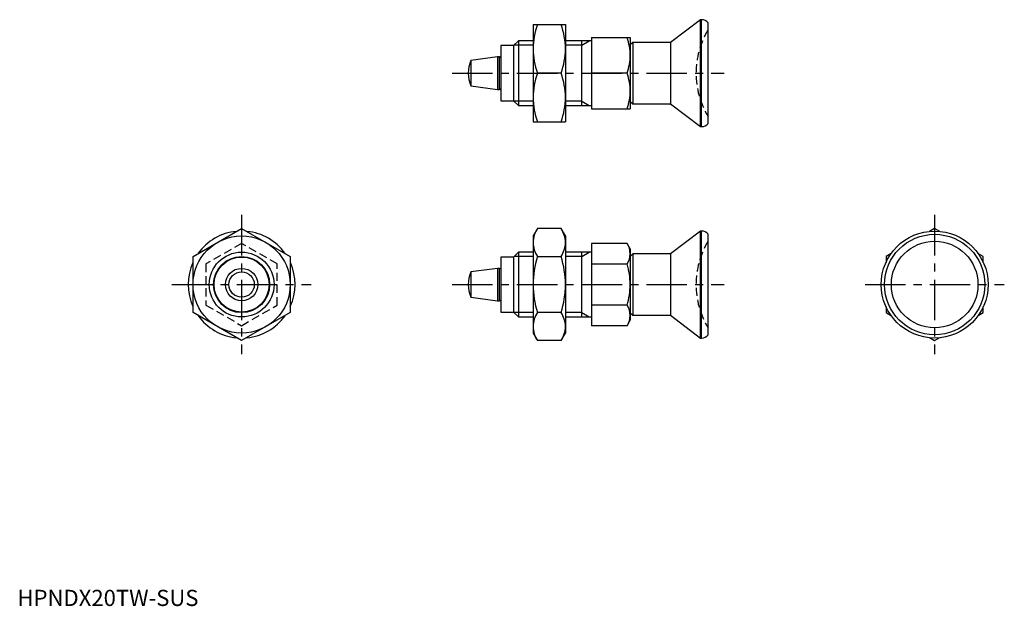
# Model space of a CAD drawing. Extents: x 1 to 305, y 0 to 181.
import ezdxf

# ---------------------------------------------------------------- set-up
doc = ezdxf.new("R2010")
doc.units = 0
doc.header["$LTSCALE"] = 10
doc.header["$MEASUREMENT"] = 0
doc.linetypes.add('CENTER', pattern=[2, 1.25, -0.25, 0.25, -0.25])
doc.linetypes.add('HIDDEN', pattern=[0.375, 0.25, -0.125])
doc.layers.get('0').update_dxf_attribs({"linetype": 'CONTINUOUS'})
for name, color, linetype in [('1', 1, 'CENTER'), ('2', 2, 'HIDDEN'), ('3', 3, 'CONTINUOUS')]:
    doc.layers.add(name, color=color, linetype=linetype)
doc.styles.add('Standard1', font='arial.ttf')

msp = doc.modelspace()

# ---------------------------------------------------------------- linework, layer by layer
for p, q in [((159.18, 179.46), (159.18, 149.46)), ((159.18, 179.46), (169.18, 179.46)), ((169.18, 179.46), (169.18, 149.46)), ((210.88, 180.96), (201.59, 173.96)), ((211.18, 180.96), (210.88, 180.96)), ((210.88, 147.96), (210.88, 180.96)), ((211.18, 147.96), (211.18, 180.96)), ((213.18, 148.96), (213.18, 179.96)), ((154.68, 174.46), (153.18, 172.96)), ((159.18, 174.46), (154.68, 174.46)), ((154.68, 174.46), (154.68, 154.46)), ((177.18, 174.46), (169.18, 174.46)), ((174.18, 154.46), (174.18, 174.46)), ((177.18, 175.46), (177.18, 153.46)), ((177.18, 175.46), (189.18, 175.46)), ((189.18, 175.46), (189.18, 153.46)), ((189.98, 173.96), (189.18, 173.16)), ((201.59, 173.96), (189.98, 173.96)), ((189.98, 173.96), (189.98, 154.96)), ((201.59, 173.96), (201.59, 154.96)), ((153.18, 172.96), (149.18, 172.96)), ((149.18, 172.96), (149.18, 155.96)), ((153.18, 172.96), (153.18, 155.96)), ((148.18, 169.46), (139.98, 168.38)), ((139.98, 168.38), (139.98, 160.54)), ((148.8, 169.46), (148.18, 169.46)), ((148.18, 169.46), (148.18, 159.46)), ((148.8, 159.46), (148.8, 169.46)), ((167.84, 164.46), (160.52, 164.46)), ((188.19, 164.46), (177.18, 164.46)), ((139.98, 160.54), (148.18, 159.46)), ((148.18, 159.46), (148.8, 159.46)), ((149.18, 155.96), (153.18, 155.96)), ((153.18, 155.96), (154.68, 154.46)), ((189.18, 155.76), (189.98, 154.96)), ((154.68, 154.46), (159.18, 154.46)), ((169.18, 154.46), (177.18, 154.46)), ((177.18, 153.46), (189.18, 153.46)), ((189.98, 154.96), (201.59, 154.96)), ((201.59, 154.96), (210.88, 147.96)), ((159.18, 149.46), (169.18, 149.46)), ((210.88, 147.96), (211.18, 147.96)), ((54.2, 107.88), (69.2, 116.54)), ((69.2, 116.54), (84.2, 107.88)), ((160.52, 116.54), (159.18, 114.22)), ((167.84, 116.54), (160.52, 116.54)), ((169.18, 114.22), (167.84, 116.54)), ((210.88, 115.72), (201.59, 108.72)), ((211.18, 115.72), (210.88, 115.72)), ((210.88, 82.72), (210.88, 115.72)), ((211.18, 82.72), (211.18, 115.72)), ((283.15, 116.54), (281.51, 115.59)), ((284.76, 115.61), (283.15, 116.54)), ((159.18, 114.22), (159.18, 84.22)), ((169.18, 114.22), (169.18, 84.22)), ((213.18, 83.72), (213.18, 114.72)), ((188.19, 111.92), (177.18, 111.92)), ((177.18, 111.92), (177.18, 86.52)), ((189.18, 110.22), (188.19, 111.92)), ((189.18, 110.22), (189.18, 88.22)), ((54.2, 90.56), (54.2, 107.88)), ((84.2, 107.88), (84.2, 90.56)), ((153.18, 107.72), (149.18, 107.72)), ((149.18, 107.72), (149.18, 90.72)), ((154.68, 109.22), (153.18, 107.72)), ((153.18, 107.72), (153.18, 90.72)), ((159.18, 109.22), (154.68, 109.22)), ((154.68, 109.22), (154.68, 89.22)), ((160.52, 107.88), (167.84, 107.88)), ((177.18, 109.22), (169.18, 109.22)), ((174.18, 89.22), (174.18, 109.22)), ((189.98, 108.72), (189.18, 107.92)), ((201.59, 108.72), (189.98, 108.72)), ((189.98, 108.72), (189.98, 89.72)), ((201.59, 108.72), (201.59, 89.72)), ((269.77, 108.81), (268.15, 107.88)), ((268.15, 107.88), (268.15, 105.98)), ((298.15, 107.88), (296.51, 108.83)), ((298.15, 106.04), (298.15, 107.88)), ((148.18, 104.22), (139.98, 103.14)), ((148.8, 104.22), (148.18, 104.22)), ((148.18, 104.22), (148.18, 94.22)), ((148.8, 94.22), (148.8, 104.22)), ((177.18, 105.57), (188.19, 105.57)), ((139.98, 103.14), (139.98, 95.3)), ((139.98, 95.3), (148.18, 94.22)), ((148.18, 94.22), (148.8, 94.22)), ((188.19, 92.87), (177.18, 92.87)), ((268.15, 92.43), (268.15, 90.56)), ((298.15, 90.56), (298.15, 92.45)), ((69.2, 81.9), (54.2, 90.56)), ((84.2, 90.56), (69.2, 81.9)), ((149.18, 90.72), (153.18, 90.72)), ((153.18, 90.72), (154.68, 89.22)), ((154.68, 89.22), (159.18, 89.22)), ((167.84, 90.56), (160.52, 90.56)), ((169.18, 89.22), (177.18, 89.22)), ((188.19, 86.52), (189.18, 88.22)), ((189.18, 90.52), (189.98, 89.72)), ((189.98, 89.72), (201.59, 89.72)), ((201.59, 89.72), (210.88, 82.72)), ((268.15, 90.56), (269.79, 89.61)), ((296.57, 89.64), (298.15, 90.56)), ((188.19, 86.52), (177.18, 86.52)), ((159.18, 84.22), (160.52, 81.9)), ((167.84, 81.9), (169.18, 84.22)), ((210.88, 82.72), (211.18, 82.72)), ((281.52, 82.84), (283.15, 81.9)), ((283.15, 81.9), (284.79, 82.84)), ((167.84, 81.9), (160.52, 81.9))]:
    msp.add_line(p, q)
for centre, radius in [((283.15, 99.22), 16.5), ((69.2, 99.22), 15), ((283.15, 99.22), 15.5), ((283.15, 99.22), 13.37), ((69.2, 99.22), 10), ((69.2, 99.22), 8.5), ((69.2, 99.22), 5), ((69.2, 99.22), 3.92)]:
    msp.add_circle(centre, radius)
for centre, radius, start, end in [((182.76, 171.62), 23.59, 160.5783, 179.1656), ((145.59, 171.62), 23.59, 0.8344, 19.4218), ((211.18, 178.46), 2.5, 36.8699, 90), ((171.88, 169.71), 17.3, 0.8344, 19.4218), ((182.73, 172.3), 23.55, 180.8202, 199.436), ((145.63, 172.3), 23.55, 340.564, 359.1798), ((149.18, 164.46), 10, 156.9177, 203.0823), ((148.98, 169.56), 0.2, 210, 0), ((171.91, 170.21), 17.27, 340.564, 359.1798), ((182.76, 156.62), 23.59, 160.5783, 179.1656), ((145.59, 156.62), 23.59, 0.8344, 19.4218), ((171.88, 158.71), 17.3, 0.8344, 19.4218), ((148.98, 159.36), 0.2, 0, 150), ((171.91, 159.21), 17.27, 340.564, 359.1798), ((182.73, 157.3), 23.55, 180.8202, 199.436), ((145.63, 157.3), 23.55, 340.564, 359.1798), ((211.18, 150.46), 2.5, 270, 323.1301), ((69.2, 99.22), 16.5, 95.5947, 144.2724), ((69.2, 99.22), 16.5, 35.6303, 84.2733), ((167.89, 111.89), 8.72, 147.7364, 177.8794), ((160.47, 111.89), 8.72, 2.1206, 32.2636), ((211.18, 113.22), 2.5, 36.8699, 90), ((167.87, 112.53), 8.7, 182.0892, 212.295), ((160.48, 112.53), 8.7, 327.705, 357.9108), ((182.79, 108.51), 6.39, 2.1206, 32.2636), ((190.23, 98.85), 31.06, 163.0953, 179.3168), ((138.12, 98.85), 31.06, 0.6832, 16.9047), ((182.8, 108.98), 6.38, 327.705, 357.9108), ((69.2, 99.22), 16.5, 155.5544, 204.2785), ((69.2, 99.22), 16.5, 335.6608, 24.2807), ((148.98, 104.32), 0.2, 210, 0), ((166.4, 98.95), 22.77, 0.6832, 16.9047), ((149.18, 99.22), 10, 156.9177, 203.0823), ((190.19, 99.58), 31.02, 180.6726, 196.9154), ((138.16, 99.58), 31.02, 343.0846, 359.3274), ((166.43, 99.49), 22.74, 343.0846, 359.3274), ((148.98, 94.12), 0.2, 0, 150), ((182.79, 89.46), 6.39, 2.1206, 32.2636), ((69.2, 99.22), 16.5, 215.5094, 264.292), ((69.2, 99.22), 16.5, 275.686, 324.2944), ((167.89, 85.91), 8.72, 147.7364, 177.8794), ((160.47, 85.91), 8.72, 2.1206, 32.2636), ((182.8, 89.92), 6.38, 327.705, 357.9108), ((167.87, 86.55), 8.7, 182.0892, 212.295), ((160.48, 86.55), 8.7, 327.705, 357.9108), ((211.18, 85.22), 2.5, 270, 323.1301)]:
    msp.add_arc(centre, radius, start, end)
at = {"layer": '1'}
for p, q in [((134.18, 164.46), (218.18, 164.46)), ((69.2, 120.72), (69.2, 77.72)), ((283.15, 120.72), (283.15, 77.72)), ((47.7, 99.22), (90.7, 99.22)), ((134.18, 99.22), (218.18, 99.22)), ((261.65, 99.22), (304.65, 99.22))]:
    msp.add_line(p, q, dxfattribs=at)
at = {"layer": '2'}
for p, q in [((69.2, 111.92), (58.2, 105.57)), ((80.2, 105.57), (69.2, 111.92)), ((58.2, 105.57), (58.2, 92.87)), ((80.2, 92.87), (80.2, 105.57)), ((58.2, 92.87), (69.2, 86.52)), ((69.2, 86.52), (80.2, 92.87))]:
    msp.add_line(p, q, dxfattribs=at)
for centre in [(235.48, 164.46), (235.48, 99.22)]:
    msp.add_arc(centre, 26, 149.073, 210.9349, dxfattribs=at)
at = {"layer": '3'}
for p, q in [((174.18, 173.11), (176.52, 174.46)), ((159.18, 173.11), (153.32, 173.11)), ((174.18, 173.11), (169.18, 173.11)), ((159.18, 155.82), (153.32, 155.82)), ((174.18, 155.82), (169.18, 155.82)), ((174.18, 155.82), (176.52, 154.46)), ((159.18, 107.87), (153.32, 107.87)), ((174.18, 107.87), (169.18, 107.87)), ((174.18, 107.87), (176.52, 109.22)), ((159.18, 90.57), (153.32, 90.57)), ((174.18, 90.57), (169.18, 90.57)), ((174.18, 90.57), (176.52, 89.22))]:
    msp.add_line(p, q, dxfattribs=at)
msp.add_circle((69.2, 99.22), 8.65, dxfattribs=at)
msp.add_circle((69.2, 99.22), 8.65, dxfattribs=at)

# ---------------------------------------------------------------- texts
at = {"color": 3, "style": 'Standard1'}
msp.add_text('HPNDX20TW-SUS', height=5, dxfattribs=at).set_placement((0, 0))

doc.saveas('drawing.dxf')
